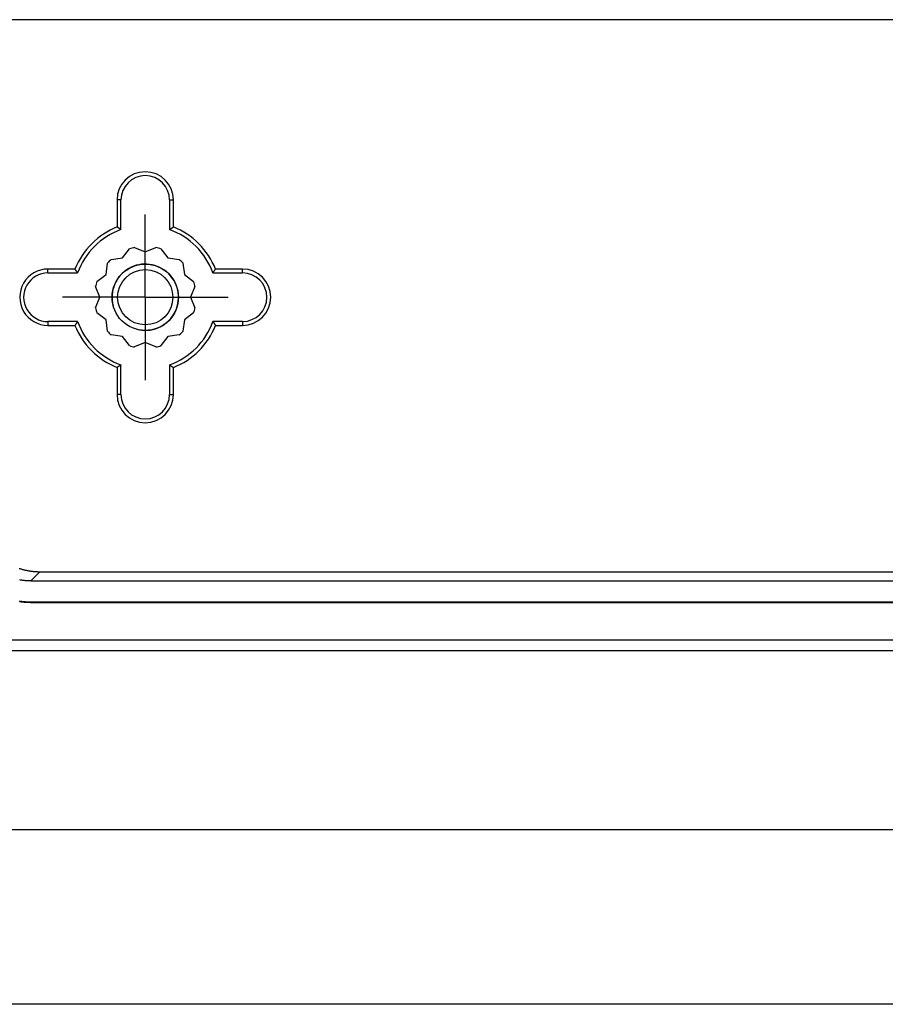
# Model space of a CAD drawing. Units: millimetres. Extents: x 0 to 841, y 0 to 594.
# Drawn here: x 77 to 116, y 224 to 269 of the extents above; entities that cross this region are included whole.
import ezdxf

# ---------------------------------------------------------------- set-up
doc = ezdxf.new("R2010")
doc.units = ezdxf.units.MM
doc.layers.add('LAYER_1', color=179, linetype='Continuous')
doc.layers.add('SLD-0', color=179, linetype='Continuous')

msp = doc.modelspace()

# ---------------------------------------------------------------- linework, layer by layer
at = {"layer": 'LAYER_1'}
for p, q in [((256.619, 268.761), (68.119, 268.761)), ((82.369, 258.707), (82.369, 259.957)), ((82.369, 256.207), (82.369, 258.707)), ((79.869, 256.207), (78.619, 256.207)), ((82.369, 256.207), (79.869, 256.207)), ((82.369, 256.207), (82.369, 253.707)), ((82.369, 256.207), (84.869, 256.207)), ((84.869, 256.207), (86.119, 256.207)), ((82.369, 253.707), (82.369, 252.457)), ((68.869, 232.128), (255.869, 232.128)), ((262.351, 224.225), (62.386, 224.225))]:
    msp.add_line(p, q, dxfattribs=at)
at = {"layer": 'SLD-0'}
for p, q in [((81.094, 260.607), (81.094, 259.386)), ((81.269, 260.607), (81.094, 260.607)), ((81.269, 259.266), (81.269, 260.607)), ((83.469, 260.607), (83.469, 259.266)), ((83.469, 260.607), (83.644, 260.607)), ((83.644, 259.386), (83.644, 260.607)), ((81.1, 259.382), (81.094, 259.386)), ((81.105, 259.378), (81.1, 259.382)), ((81.111, 259.375), (81.105, 259.378)), ((81.116, 259.371), (81.111, 259.375)), ((81.122, 259.367), (81.116, 259.371)), ((81.127, 259.364), (81.122, 259.367)), ((81.133, 259.36), (81.127, 259.364)), ((81.138, 259.356), (81.133, 259.36)), ((81.143, 259.352), (81.138, 259.356)), ((81.149, 259.349), (81.143, 259.352)), ((81.154, 259.345), (81.149, 259.349)), ((81.16, 259.341), (81.154, 259.345)), ((81.165, 259.338), (81.16, 259.341)), ((81.171, 259.334), (81.165, 259.338)), ((81.176, 259.33), (81.171, 259.334)), ((81.182, 259.326), (81.176, 259.33)), ((81.187, 259.323), (81.182, 259.326)), ((81.193, 259.319), (81.187, 259.323)), ((81.198, 259.315), (81.193, 259.319)), ((81.203, 259.311), (81.198, 259.315)), ((81.209, 259.307), (81.203, 259.311)), ((81.214, 259.304), (81.209, 259.307)), ((81.22, 259.3), (81.214, 259.304)), ((81.225, 259.296), (81.22, 259.3)), ((81.231, 259.292), (81.225, 259.296)), ((81.236, 259.288), (81.231, 259.292)), ((81.242, 259.285), (81.236, 259.288)), ((81.247, 259.281), (81.242, 259.285)), ((81.253, 259.277), (81.247, 259.281)), ((81.258, 259.273), (81.253, 259.277)), ((81.263, 259.269), (81.258, 259.273)), ((81.269, 259.266), (81.263, 259.269)), ((83.469, 259.266), (83.474, 259.269)), ((83.474, 259.269), (83.48, 259.273)), ((83.48, 259.273), (83.485, 259.277)), ((83.485, 259.277), (83.491, 259.281)), ((83.491, 259.281), (83.496, 259.285)), ((83.496, 259.285), (83.502, 259.288)), ((83.502, 259.288), (83.507, 259.292)), ((83.507, 259.292), (83.513, 259.296)), ((83.513, 259.296), (83.518, 259.3)), ((83.518, 259.3), (83.523, 259.304)), ((83.523, 259.304), (83.529, 259.307)), ((83.529, 259.307), (83.534, 259.311)), ((83.534, 259.311), (83.54, 259.315)), ((83.54, 259.315), (83.545, 259.319)), ((83.545, 259.319), (83.551, 259.323)), ((83.551, 259.323), (83.556, 259.326)), ((83.556, 259.326), (83.562, 259.33)), ((83.562, 259.33), (83.567, 259.334)), ((83.567, 259.334), (83.573, 259.338)), ((83.573, 259.338), (83.578, 259.341)), ((83.578, 259.341), (83.584, 259.345)), ((83.584, 259.345), (83.589, 259.349)), ((83.589, 259.349), (83.594, 259.352)), ((83.594, 259.352), (83.6, 259.356)), ((83.6, 259.356), (83.605, 259.36)), ((83.605, 259.36), (83.611, 259.364)), ((83.611, 259.364), (83.616, 259.367)), ((83.616, 259.367), (83.622, 259.371)), ((83.622, 259.371), (83.627, 259.375)), ((83.627, 259.375), (83.633, 259.378)), ((83.633, 259.378), (83.638, 259.382)), ((83.638, 259.382), (83.644, 259.386)), ((81.344, 257.983), (81.661, 258.396)), ((81.888, 258.456), (82.369, 258.257)), ((82.369, 258.257), (82.85, 258.456)), ((83.077, 258.396), (83.394, 257.983)), ((80.828, 257.915), (81.344, 257.983)), ((83.394, 257.983), (83.91, 257.915)), ((79.19, 257.482), (77.969, 257.482)), ((77.969, 257.307), (77.969, 257.482)), ((79.194, 257.476), (79.19, 257.482)), ((79.198, 257.471), (79.194, 257.476)), ((79.201, 257.466), (79.198, 257.471)), ((79.205, 257.46), (79.201, 257.466)), ((79.209, 257.455), (79.205, 257.46)), ((79.213, 257.449), (79.209, 257.455)), ((79.216, 257.444), (79.213, 257.449)), ((79.22, 257.438), (79.216, 257.444)), ((79.224, 257.433), (79.22, 257.438)), ((79.227, 257.427), (79.224, 257.433)), ((79.231, 257.422), (79.227, 257.427)), ((79.235, 257.416), (79.231, 257.422)), ((80.594, 257.232), (80.662, 257.748)), ((84.076, 257.748), (84.144, 257.232)), ((85.503, 257.416), (85.507, 257.422)), ((85.507, 257.422), (85.51, 257.427)), ((85.51, 257.427), (85.514, 257.433)), ((85.514, 257.433), (85.518, 257.438)), ((85.518, 257.438), (85.522, 257.444)), ((85.522, 257.444), (85.525, 257.449)), ((85.525, 257.449), (85.529, 257.455)), ((85.529, 257.455), (85.533, 257.46)), ((85.533, 257.46), (85.536, 257.466)), ((85.536, 257.466), (85.54, 257.471)), ((85.54, 257.471), (85.544, 257.476)), ((85.544, 257.476), (85.547, 257.482)), ((86.769, 257.482), (85.547, 257.482)), ((86.769, 257.307), (86.769, 257.482)), ((77.969, 257.307), (79.311, 257.307)), ((79.239, 257.411), (79.235, 257.416)), ((79.242, 257.406), (79.239, 257.411)), ((79.246, 257.4), (79.242, 257.406)), ((79.25, 257.395), (79.246, 257.4)), ((79.254, 257.389), (79.25, 257.395)), ((79.258, 257.384), (79.254, 257.389)), ((79.261, 257.378), (79.258, 257.384)), ((79.265, 257.373), (79.261, 257.378)), ((79.269, 257.367), (79.265, 257.373)), ((79.273, 257.362), (79.269, 257.367)), ((79.276, 257.356), (79.273, 257.362)), ((79.28, 257.351), (79.276, 257.356)), ((79.284, 257.346), (79.28, 257.351)), ((79.288, 257.34), (79.284, 257.346)), ((79.292, 257.335), (79.288, 257.34)), ((79.295, 257.329), (79.292, 257.335)), ((79.299, 257.324), (79.295, 257.329)), ((79.303, 257.318), (79.299, 257.324)), ((79.307, 257.313), (79.303, 257.318)), ((79.311, 257.307), (79.307, 257.313)), ((80.181, 256.915), (80.594, 257.232)), ((84.144, 257.232), (84.557, 256.915)), ((85.427, 257.307), (85.431, 257.313)), ((85.427, 257.307), (86.769, 257.307)), ((85.431, 257.313), (85.435, 257.318)), ((85.435, 257.318), (85.439, 257.324)), ((85.439, 257.324), (85.442, 257.329)), ((85.442, 257.329), (85.446, 257.335)), ((85.446, 257.335), (85.45, 257.34)), ((85.45, 257.34), (85.454, 257.346)), ((85.454, 257.346), (85.458, 257.351)), ((85.458, 257.351), (85.461, 257.356)), ((85.461, 257.356), (85.465, 257.362)), ((85.465, 257.362), (85.469, 257.367)), ((85.469, 257.367), (85.473, 257.373)), ((85.473, 257.373), (85.477, 257.378)), ((85.477, 257.378), (85.48, 257.384)), ((85.48, 257.384), (85.484, 257.389)), ((85.484, 257.389), (85.488, 257.395)), ((85.488, 257.395), (85.492, 257.4)), ((85.492, 257.4), (85.495, 257.406)), ((85.495, 257.406), (85.499, 257.411)), ((85.499, 257.411), (85.503, 257.416)), ((80.319, 256.207), (80.12, 256.688)), ((84.618, 256.688), (84.419, 256.207)), ((80.12, 255.726), (80.319, 256.207)), ((84.419, 256.207), (84.618, 255.726)), ((80.594, 255.182), (80.181, 255.499)), ((84.557, 255.499), (84.144, 255.182)), ((79.311, 255.107), (77.969, 255.107)), ((77.969, 255.107), (77.969, 254.933)), ((77.969, 254.933), (79.19, 254.933)), ((79.194, 254.938), (79.19, 254.933)), ((79.198, 254.944), (79.194, 254.938)), ((79.201, 254.949), (79.198, 254.944)), ((79.205, 254.955), (79.201, 254.949)), ((79.209, 254.96), (79.205, 254.955)), ((79.213, 254.965), (79.209, 254.96)), ((79.216, 254.971), (79.213, 254.965)), ((79.22, 254.976), (79.216, 254.971)), ((79.224, 254.982), (79.22, 254.976)), ((79.227, 254.987), (79.224, 254.982)), ((79.231, 254.993), (79.227, 254.987)), ((79.235, 254.998), (79.231, 254.993)), ((79.239, 255.004), (79.235, 254.998)), ((79.242, 255.009), (79.239, 255.004)), ((79.246, 255.015), (79.242, 255.009)), ((79.25, 255.02), (79.246, 255.015)), ((79.254, 255.025), (79.25, 255.02)), ((79.258, 255.031), (79.254, 255.025)), ((79.261, 255.036), (79.258, 255.031)), ((79.265, 255.042), (79.261, 255.036)), ((79.269, 255.047), (79.265, 255.042)), ((79.273, 255.053), (79.269, 255.047)), ((79.276, 255.058), (79.273, 255.053)), ((79.28, 255.064), (79.276, 255.058)), ((79.284, 255.069), (79.28, 255.064)), ((79.288, 255.075), (79.284, 255.069)), ((79.292, 255.08), (79.288, 255.075)), ((79.295, 255.085), (79.292, 255.08)), ((79.299, 255.091), (79.295, 255.085)), ((79.303, 255.096), (79.299, 255.091)), ((79.307, 255.102), (79.303, 255.096)), ((79.311, 255.107), (79.307, 255.102)), ((80.662, 254.666), (80.594, 255.182)), ((84.144, 255.182), (84.076, 254.666)), ((85.427, 255.107), (85.431, 255.102)), ((86.769, 255.107), (85.427, 255.107)), ((85.431, 255.102), (85.435, 255.096)), ((85.435, 255.096), (85.439, 255.091)), ((85.439, 255.091), (85.442, 255.085)), ((85.442, 255.085), (85.446, 255.08)), ((85.446, 255.08), (85.45, 255.075)), ((85.45, 255.075), (85.454, 255.069)), ((85.454, 255.069), (85.458, 255.064)), ((85.458, 255.064), (85.461, 255.058)), ((85.461, 255.058), (85.465, 255.053)), ((85.465, 255.053), (85.469, 255.047)), ((85.469, 255.047), (85.473, 255.042)), ((85.473, 255.042), (85.477, 255.036)), ((85.477, 255.036), (85.48, 255.031)), ((85.48, 255.031), (85.484, 255.025)), ((85.484, 255.025), (85.488, 255.02)), ((85.488, 255.02), (85.492, 255.015)), ((85.492, 255.015), (85.495, 255.009)), ((85.495, 255.009), (85.499, 255.004)), ((85.499, 255.004), (85.503, 254.998)), ((85.503, 254.998), (85.507, 254.993)), ((85.507, 254.993), (85.51, 254.987)), ((85.51, 254.987), (85.514, 254.982)), ((85.514, 254.982), (85.518, 254.976)), ((85.518, 254.976), (85.522, 254.971)), ((85.522, 254.971), (85.525, 254.965)), ((85.525, 254.965), (85.529, 254.96)), ((85.529, 254.96), (85.533, 254.955)), ((85.533, 254.955), (85.536, 254.949)), ((85.536, 254.949), (85.54, 254.944)), ((85.54, 254.944), (85.544, 254.938)), ((85.544, 254.938), (85.547, 254.933)), ((85.547, 254.933), (86.769, 254.933)), ((86.769, 255.107), (86.769, 254.933)), ((81.344, 254.432), (80.828, 254.5)), ((81.661, 254.019), (81.344, 254.432)), ((83.394, 254.432), (83.077, 254.019)), ((83.91, 254.5), (83.394, 254.432)), ((82.369, 254.157), (81.888, 253.958)), ((82.85, 253.958), (82.369, 254.157)), ((81.1, 253.032), (81.094, 253.029)), ((81.094, 253.029), (81.094, 251.807)), ((81.105, 253.036), (81.1, 253.032)), ((81.111, 253.04), (81.105, 253.036)), ((81.116, 253.044), (81.111, 253.04)), ((81.122, 253.047), (81.116, 253.044)), ((81.127, 253.051), (81.122, 253.047)), ((81.133, 253.055), (81.127, 253.051)), ((81.138, 253.058), (81.133, 253.055)), ((81.143, 253.062), (81.138, 253.058)), ((81.149, 253.066), (81.143, 253.062)), ((81.154, 253.07), (81.149, 253.066)), ((81.16, 253.073), (81.154, 253.07)), ((81.165, 253.077), (81.16, 253.073)), ((81.171, 253.081), (81.165, 253.077)), ((81.176, 253.085), (81.171, 253.081)), ((81.182, 253.088), (81.176, 253.085)), ((81.187, 253.092), (81.182, 253.088)), ((81.193, 253.096), (81.187, 253.092)), ((81.198, 253.1), (81.193, 253.096)), ((81.203, 253.103), (81.198, 253.1)), ((81.209, 253.107), (81.203, 253.103)), ((81.214, 253.111), (81.209, 253.107)), ((81.22, 253.115), (81.214, 253.111)), ((81.225, 253.119), (81.22, 253.115)), ((81.231, 253.122), (81.225, 253.119)), ((81.236, 253.126), (81.231, 253.122)), ((81.242, 253.13), (81.236, 253.126)), ((81.247, 253.134), (81.242, 253.13)), ((81.253, 253.138), (81.247, 253.134)), ((81.258, 253.141), (81.253, 253.138)), ((81.263, 253.145), (81.258, 253.141)), ((81.269, 253.149), (81.263, 253.145)), ((81.269, 251.807), (81.269, 253.149)), ((83.469, 253.149), (83.469, 251.807)), ((83.469, 253.149), (83.474, 253.145)), ((83.474, 253.145), (83.48, 253.141)), ((83.48, 253.141), (83.485, 253.138)), ((83.485, 253.138), (83.491, 253.134)), ((83.491, 253.134), (83.496, 253.13)), ((83.496, 253.13), (83.502, 253.126)), ((83.502, 253.126), (83.507, 253.122)), ((83.507, 253.122), (83.513, 253.119)), ((83.513, 253.119), (83.518, 253.115)), ((83.518, 253.115), (83.523, 253.111)), ((83.523, 253.111), (83.529, 253.107)), ((83.529, 253.107), (83.534, 253.103)), ((83.534, 253.103), (83.54, 253.1)), ((83.54, 253.1), (83.545, 253.096)), ((83.545, 253.096), (83.551, 253.092)), ((83.551, 253.092), (83.556, 253.088)), ((83.556, 253.088), (83.562, 253.085)), ((83.562, 253.085), (83.567, 253.081)), ((83.567, 253.081), (83.573, 253.077)), ((83.573, 253.077), (83.578, 253.073)), ((83.578, 253.073), (83.584, 253.07)), ((83.584, 253.07), (83.589, 253.066)), ((83.589, 253.066), (83.594, 253.062)), ((83.594, 253.062), (83.6, 253.058)), ((83.6, 253.058), (83.605, 253.055)), ((83.605, 253.055), (83.611, 253.051)), ((83.611, 253.051), (83.616, 253.047)), ((83.616, 253.047), (83.622, 253.044)), ((83.622, 253.044), (83.627, 253.04)), ((83.627, 253.04), (83.633, 253.036)), ((83.633, 253.036), (83.638, 253.032)), ((83.638, 253.032), (83.644, 253.029)), ((83.644, 251.807), (83.644, 253.029)), ((81.269, 251.807), (81.094, 251.807)), ((83.469, 251.807), (83.644, 251.807)), ((76.665, 243.943), (76.695, 243.934)), ((76.695, 243.934), (76.724, 243.925)), ((76.724, 243.925), (76.754, 243.916)), ((76.754, 243.916), (76.783, 243.907)), ((76.783, 243.907), (76.813, 243.899)), ((76.813, 243.899), (76.843, 243.891)), ((76.843, 243.891), (76.872, 243.883)), ((76.872, 243.883), (76.902, 243.876)), ((76.902, 243.876), (76.932, 243.869)), ((76.932, 243.869), (76.962, 243.862)), ((76.962, 243.862), (76.992, 243.856)), ((76.992, 243.856), (77.023, 243.85)), ((77.023, 243.85), (77.053, 243.844)), ((77.053, 243.844), (77.083, 243.838)), ((77.083, 243.838), (77.114, 243.833)), ((77.114, 243.833), (77.144, 243.828)), ((77.144, 243.828), (77.174, 243.824)), ((77.174, 243.824), (77.205, 243.819)), ((77.604, 243.793), (77.199, 243.387)), ((77.205, 243.819), (77.235, 243.815)), ((77.235, 243.815), (77.266, 243.812)), ((77.266, 243.812), (77.297, 243.808)), ((77.297, 243.808), (77.327, 243.805)), ((77.327, 243.805), (77.358, 243.803)), ((77.358, 243.803), (77.389, 243.8)), ((77.389, 243.8), (77.419, 243.798)), ((77.419, 243.798), (77.45, 243.797)), ((77.45, 243.797), (77.481, 243.795)), ((77.481, 243.795), (77.512, 243.794)), ((77.512, 243.794), (77.543, 243.793)), ((77.543, 243.793), (77.573, 243.793)), ((77.573, 243.793), (77.604, 243.793)), ((77.604, 243.793), (247.134, 243.793)), ((76.678, 243.433), (76.708, 243.428)), ((76.708, 243.428), (76.739, 243.423)), ((76.739, 243.423), (76.769, 243.418)), ((76.769, 243.418), (76.8, 243.414)), ((76.8, 243.414), (76.83, 243.41)), ((76.83, 243.41), (76.861, 243.407)), ((76.861, 243.407), (76.891, 243.403)), ((76.891, 243.403), (76.922, 243.4)), ((76.922, 243.4), (76.953, 243.398)), ((76.953, 243.398), (76.983, 243.395)), ((76.983, 243.395), (77.014, 243.393)), ((77.014, 243.393), (77.045, 243.391)), ((77.045, 243.391), (77.076, 243.39)), ((77.076, 243.39), (77.106, 243.389)), ((77.106, 243.389), (77.137, 243.388)), ((77.137, 243.388), (77.168, 243.388)), ((77.168, 243.388), (77.199, 243.387)), ((77.199, 243.387), (247.539, 243.387)), ((76.669, 242.468), (76.705, 242.463)), ((76.685, 242.443), (76.72, 242.439)), ((76.705, 242.463), (76.74, 242.458)), ((76.72, 242.439), (76.756, 242.434)), ((76.74, 242.458), (76.776, 242.454)), ((76.756, 242.434), (76.791, 242.43)), ((76.776, 242.454), (76.811, 242.45)), ((76.791, 242.43), (76.827, 242.427)), ((76.811, 242.45), (76.847, 242.446)), ((76.827, 242.427), (76.862, 242.423)), ((76.847, 242.446), (76.882, 242.443)), ((76.862, 242.423), (76.898, 242.42)), ((76.882, 242.443), (76.918, 242.44)), ((76.898, 242.42), (76.933, 242.418)), ((76.918, 242.44), (76.953, 242.437)), ((76.933, 242.418), (76.969, 242.415)), ((76.953, 242.437), (76.989, 242.435)), ((76.969, 242.415), (77.005, 242.413)), ((76.989, 242.435), (77.025, 242.433)), ((77.005, 242.413), (77.04, 242.411)), ((77.025, 242.433), (77.06, 242.431)), ((77.04, 242.411), (77.076, 242.41)), ((77.06, 242.431), (77.096, 242.43)), ((77.076, 242.41), (77.112, 242.409)), ((77.096, 242.43), (77.132, 242.429)), ((77.112, 242.409), (77.147, 242.408)), ((77.132, 242.429), (77.167, 242.428)), ((77.147, 242.408), (77.183, 242.407)), ((77.167, 242.428), (77.203, 242.427)), ((77.183, 242.407), (77.219, 242.407)), ((77.203, 242.427), (77.239, 242.427)), ((77.239, 242.427), (77.219, 242.407)), ((77.219, 242.407), (247.519, 242.407)), ((77.239, 242.427), (247.499, 242.427)), ((68.368, 240.707), (256.37, 240.707)), ((68.385, 240.225), (256.352, 240.225))]:
    msp.add_line(p, q, dxfattribs=at)
for radius in [1.5, 1.25]:
    msp.add_circle((82.369, 256.207), radius, dxfattribs=at)
for centre, radius, start, end in [((82.369, 260.607), 1.275, 0, 180), ((82.369, 260.607), 1.1, 0, 180), ((82.369, 256.207), 3.425, 111.8508, 158.1493), ((82.369, 256.207), 3.25, 109.7832, 160.2168), ((82.369, 256.207), 3.25, 19.7832, 70.2168), ((82.369, 256.207), 3.425, 21.8508, 68.1492), ((82.369, 256.207), 2.3, 102.0675, 107.9325), ((82.369, 256.207), 2.3, 72.0675, 77.9325), ((82.369, 256.207), 2.3, 132.0675, 137.9325), ((82.369, 256.207), 2.3, 42.0675, 47.9324), ((77.969, 256.207), 1.275, 89.9999, 270.0001), ((82.369, 256.207), 1.5, 255, 195), ((86.769, 256.207), 1.275, 270, 89.9999), ((77.969, 256.207), 1.1, 90, 270.0001), ((86.769, 256.207), 1.1, 269.9999, 89.9999), ((82.369, 256.207), 2.3, 162.0675, 167.9324), ((82.369, 256.207), 2.3, 12.0675, 17.9324), ((82.369, 256.207), 2.3, 192.0675, 197.9325), ((82.369, 256.207), 2.3, 342.0675, 347.9324), ((82.369, 256.207), 3.425, 201.8508, 248.1492), ((82.369, 256.207), 3.25, 199.7832, 250.2168), ((82.369, 256.207), 3.25, 289.7831, 340.2168), ((82.369, 256.207), 3.425, 291.8507, 338.1492), ((82.369, 256.207), 2.3, 222.0675, 227.9324), ((82.369, 256.207), 2.3, 312.0675, 317.9324), ((82.369, 256.207), 2.3, 252.0675, 257.9324), ((82.369, 256.207), 2.3, 282.0675, 287.9324), ((82.369, 251.807), 1.275, 180, 360), ((82.369, 251.807), 1.1, 180, 360)]:
    msp.add_arc(centre, radius, start, end, dxfattribs=at)

doc.saveas('drawing.dxf')
